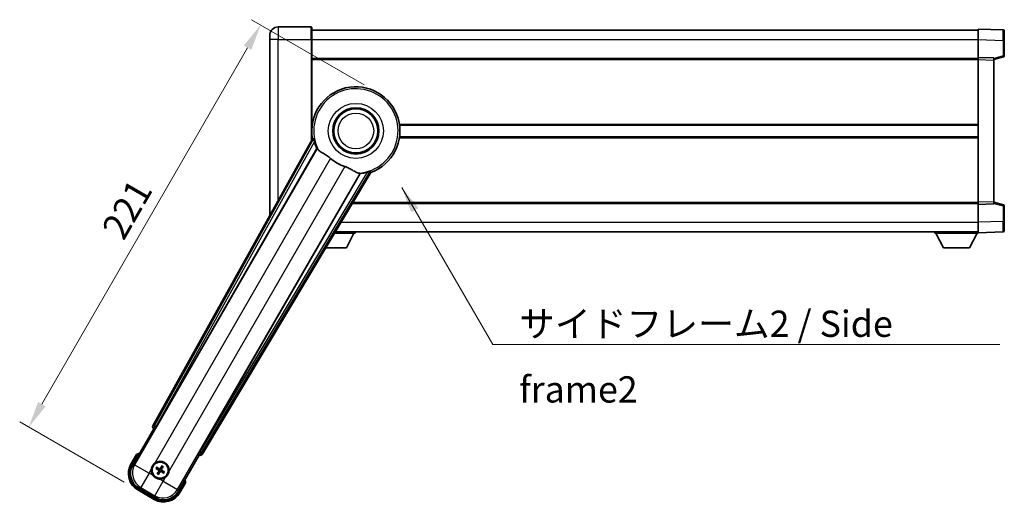
# Model space of a CAD drawing. Units: millimetres. Extents: x 0 to 10040, y 0 to 1686.
# Drawn here: x 3364 to 3833, y 538 to 768 of the extents above; entities that cross this region are included whole.
import ezdxf

# ---------------------------------------------------------------- set-up
doc = ezdxf.new("R2010")
doc.units = ezdxf.units.MM
doc.header["$LTSCALE"] = 6
doc.layers.get('Defpoints').update_dxf_attribs({"lineweight": 25})
for name, color, linetype, lineweight in [('Dimension (ISO)', 7, 'Continuous', 18), ('Symbol (ISO)', 7, 'Continuous', 18), ('Visible (ISO)', 7, 'Continuous', 35), ('Visible Narrow (ISO)', 7, 'Continuous', 25)]:
    doc.layers.add(name, color=color, linetype=linetype, lineweight=lineweight)
doc.styles.add('Note Text (TK)', font='txt')
doc.dimstyles.new('Default - Method 1b (TK)', dxfattribs={"dimscale": 6, "dimtxt": 2.5, "dimasz": 2.5, "dimexe": 1, "dimexo": 1.5, "dimgap": 1, "dimtad": 1, "dimtoh": 1, "dimrnd": 1e-08, "dimdsep": 46, "dimtxsty": 'Note Text (TK)', "dimcen": 0.09, "dimdle": 5, "dimclrd": 100, "dimclre": 100, "dimclrt": 7, "dimadec": 1, "dimazin": 1, "dimtfac": 1, "dimtmove": 0, "dimatfit": 3, "dimfxl": 1, "dimtolj": 1, "dimlwd": -1, "dimlwe": -1, "dimarcsym": 0})
doc.dimstyles.new('Default - Method 1b (TK)$7', dxfattribs={"dimscale": 6, "dimtxt": 2.5, "dimasz": 2.5, "dimexe": 1, "dimexo": 1.5, "dimgap": 1, "dimtad": 1, "dimtoh": 1, "dimrnd": 1e-08, "dimdsep": 46, "dimtxsty": 'Note Text (TK)', "dimcen": 0.09, "dimdle": 5, "dimclrd": 100, "dimclre": 100, "dimclrt": 7, "dimadec": 1, "dimazin": 1, "dimtfac": 1, "dimtmove": 0, "dimatfit": 3, "dimfxl": 1, "dimtolj": 1, "dimlwd": -1, "dimlwe": -1, "dimarcsym": 0})

# ---------------------------------------------------------------- blocks, each defined once
blk = doc.blocks.new('*D227')
at = {"layer": 'Defpoints', "color": 0}
for p in [(3534.33, 733.26), (3367.97, 574.12), (3419.93, 544.12)]:
    blk.add_point(p, dxfattribs=at)
at = {"layer": 'Dimension (ISO)', "color": 100}
for p, q in [((3527.83, 737.01), (3474.14, 768.01)), ((3472.22, 754.69), (3374.22, 584.95)), ((3413.44, 547.87), (3363.64, 576.62))]:
    blk.add_line(p, q, dxfattribs=at)
for points in [[(3470.41, 755.73), (3474.02, 753.65), (3478.47, 765.51)], [(3372.41, 585.99), (3376.02, 583.91), (3367.97, 574.12)]]:
    blk.add_solid(points, dxfattribs=at)
at = {"layer": 'Dimension (ISO)', "color": 7, "insert": (3407.74, 665.51), "char_height": 12.5, "attachment_point": 4, "rotation": 60, "style": 'Note Text (TK)'}
blk.add_mtext('\\A1;221', dxfattribs=at)

msp = doc.modelspace()

# ---------------------------------------------------------------- linework, layer by layer
at = {"layer": 'Visible (ISO)'}
for p, q in [((3482.8275, 758.5768), (3482.8275, 760.5768)), ((3502.5775, 764.5768), (3486.8275, 764.5768)), ((3502.8275, 764.3268), (3502.8275, 758.5768)), ((3502.8275, 763.0768), (3820.3275, 763.0768)), ((3820.3275, 758.5798), (3820.3275, 763.5768)), ((3832.3449, 763.1571), (3820.3275, 763.5768)), ((3832.8275, 762.6574), (3832.8275, 758.1601)), ((3482.8275, 758.5768), (3482.8275, 674.7809)), ((3502.8275, 710.7453), (3502.8275, 758.5768)), ((3820.3275, 750.0768), (3820.3275, 758.5798)), ((3832.8275, 750.7458), (3832.8275, 758.1601)), ((3502.8275, 749.5768), (3820.3275, 749.5768)), ((3820.3275, 749.0774), (3820.3275, 750.0768)), ((3827.8275, 749.8149), (3820.3275, 750.0768)), ((3820.3275, 681.0762), (3820.3275, 749.0774)), ((3827.8275, 749.0768), (3832.4516, 750.2614)), ((3827.8275, 749.8149), (3827.8275, 748.8155)), ((3827.8275, 681.3381), (3827.8275, 748.8155)), ((3502.8275, 717.8268), (3503.0083, 717.8268)), ((3544.6466, 717.8268), (3820.3275, 717.8268)), ((3503.1615, 711.346), (3427.1126, 574.5932)), ((3502.8275, 712.3268), (3503.0083, 712.3268)), ((3544.6466, 712.3268), (3820.3275, 712.3268)), ((3428.7969, 574.2541), (3505.2509, 706.6764)), ((3525.8408, 694.7888), (3449.3868, 562.3666)), ((3450.5226, 561.0774), (3530.9295, 695.3142)), ((3522.1019, 680.5768), (3820.3275, 680.5768)), ((3820.3275, 680.0768), (3820.3275, 681.0762)), ((3820.3275, 680.0768), (3827.8275, 680.3387)), ((3827.8275, 681.3381), (3827.8275, 680.3387)), ((3832.4516, 679.8921), (3827.8275, 681.0768)), ((3820.3275, 671.5737), (3820.3275, 680.0768)), ((3832.8275, 671.9934), (3832.8275, 679.4077)), ((3820.3275, 666.5768), (3820.3275, 671.5737)), ((3832.8275, 671.9934), (3832.8275, 667.4961)), ((3513.5962, 666.3768), (3523.4275, 666.3768)), ((3514.0155, 667.0768), (3820.3275, 667.0768)), ((3519.3775, 659.4768), (3522.9275, 666.3768)), ((3523.4275, 667.0768), (3523.4275, 666.3768)), ((3799.7275, 667.0768), (3799.7275, 666.3768)), ((3799.7275, 666.3768), (3820.3275, 666.3768)), ((3803.7775, 659.4768), (3800.2275, 666.3768)), ((3816.2775, 659.4768), (3819.8275, 666.3768)), ((3820.3275, 666.5768), (3832.3449, 666.9964)), ((3820.3275, 666.5768), (3820.3275, 666.3768)), ((3509.4632, 659.4768), (3519.3775, 659.4768)), ((3803.7775, 659.4768), (3816.2775, 659.4768)), ((3417.4869, 555.8895), (3427.5022, 573.2364)), ((3427.4851, 573.2463), (3427.5022, 573.2364)), ((3427.5022, 573.2364), (3428.2296, 573.4313)), ((3419.3086, 561.0447), (3416.6361, 556.4159)), ((3449.1528, 560.7364), (3439.1376, 543.3895)), ((3448.9579, 561.4639), (3449.1528, 560.7364)), ((3449.1528, 560.7364), (3449.1698, 560.7266)), ((3428.6531, 554.324), (3429.1795, 554.1107)), ((3429.4042, 554.4999), (3428.9562, 554.8491)), ((3431.3385, 555.4874), (3431.1251, 554.961)), ((3431.5143, 554.7363), (3431.8635, 555.1843)), ((3429.6406, 552.3897), (3429.2914, 551.9418)), ((3429.8165, 551.6386), (3430.0298, 552.165)), ((3431.7507, 552.6262), (3432.1987, 552.2769)), ((3432.5019, 552.802), (3431.9755, 553.0154)), ((3428.2509, 540.4725), (3420.404, 545.0029)), ((3440.0188, 542.9159), (3442.6912, 547.5447)), ((3419.9304, 544.1217), (3427.7246, 539.6217))]:
    msp.add_line(p, q, dxfattribs=at)
for centre, radius in [((3523.8275, 715.0768), 11), ((3523.8275, 715.0768), 10.5), ((3523.8275, 715.0768), 10.5), ((3430.5775, 553.563), 4), ((3430.5775, 553.563), 3.8385)]:
    msp.add_circle(centre, radius, dxfattribs=at)
for centre, radius, start, end in [((3486.8275, 760.5768), 4, 90, 180), ((3502.5775, 764.3268), 0.25, 0, 90), ((3832.3275, 762.6574), 0.5, 0, 88), ((3832.3275, 750.7458), 0.5, 284.37, 0), ((3523.8275, 715.0768), 21, 289.766832, 190.233168), ((3523.8275, 715.0768), 20.3876, 194.704274, 204.33257), ((3523.8275, 715.0768), 17.7503, 227.449905, 252.550095), ((3523.8275, 715.0768), 20.3876, 275.66743, 285.295726), ((3832.3275, 679.4077), 0.5, 0, 75.63), ((3832.3275, 667.4961), 0.5, 272, 0), ((3425.8175, 545.3185), 17.02, 107.259081, 112.484111), ((3424.4304, 551.9159), 9, 150, 240), ((3430.5775, 553.563), 4.25, 174.8332, 215.1668), ((3430.5775, 553.563), 4.25, 354.8332, 125.1668), ((3430.5775, 553.563), 1.5014, 141.392281, 158.607719), ((3430.5775, 553.563), 1.5014, 51.392281, 68.607719), ((3430.5775, 553.563), 1.5014, 231.392281, 248.607719), ((3430.5775, 553.563), 4.25, 264.8332, 305.1668), ((3430.5775, 553.563), 1.5014, 321.392281, 338.607719), ((3425.8175, 545.3185), 17.02, 7.515889, 12.740919), ((3432.2246, 547.4159), 9, 240, 330)]:
    msp.add_arc(centre, radius, start, end, dxfattribs=at)
for centre, major_axis, ratio, start_param, end_param in [((3427.9935, 574.1118), (-0.971, -0.2686), 0.99255093, 5.50956512, 7.0568055), ((3428.7211, 574.2979), (-0.5, -0.866), 0.08748866, 0.08726646, 1.57079633), ((3449.4626, 562.3228), (0.5, 0.866), 0.08748866, 1.57079633, 3.05432619), ((3449.6653, 561.5997), (0.2529, -0.9752), 0.99255093, 5.50956512, 7.0568055), ((3424.4721, 551.9271), (-7.7863, -2.0863), 0.99243251, 5.50158524, 7.06478537), ((3430.6556, 553.6872), (5.5008, -3.4598), 0.08715574, 4.36672138, 4.60659097), ((3430.509, 553.4333), (-5.7466, 3.0339), 0.08715574, 4.81818699, 5.05805658), ((3430.7017, 553.4849), (-3.4598, -5.5008), 0.08715574, 4.36672138, 4.60659097), ((3430.4477, 553.6315), (3.0339, 5.7466), 0.08715574, 4.81818699, 5.05805658), ((3430.7072, 553.4945), (-3.0339, -5.7466), 0.08715574, 4.81818699, 5.05805658), ((3430.4533, 553.6411), (3.4598, 5.5008), 0.08715574, 4.36672138, 4.60659097), ((3430.646, 553.6928), (5.7466, -3.0339), 0.08715574, 4.81818699, 5.05805658), ((3430.4994, 553.4388), (-5.5008, 3.4598), 0.08715574, 4.36672138, 4.60659097), ((3432.2134, 547.4577), (2.0863, -7.7863), 0.99243251, 5.50158524, 7.06478537)]:
    msp.add_ellipse(centre, major_axis=major_axis, ratio=ratio, start_param=start_param, end_param=end_param, dxfattribs=at)
for points in [[(3503.7201, 711.2546), (3503.4425, 711.2994), (3503.1615, 711.346)], [(3505.2509, 706.6764), (3505.2852, 706.6747), (3505.3194, 706.6731)], [(3525.8037, 694.8465), (3525.8222, 694.8177), (3525.8408, 694.7888)], [(3530.9295, 695.3142), (3530.7487, 695.5342), (3530.5711, 695.7522)]]:
    msp.add_open_spline(points, degree=2, dxfattribs=at)
for points, knots in [([(3503.7201, 711.2546), (3503.7251, 711.2538), (3503.7315, 711.2459), (3503.7476, 711.2145), (3503.7577, 711.1892), (3503.7911, 711.0925), (3503.8181, 710.9996), (3503.8853, 710.7555), (3503.9322, 710.5747), (3504.0231, 710.2253), (3504.0663, 710.0591), (3504.1076, 709.9018)], [0.3759847, 0.3759847, 0.3759847, 0.3759847, 0.392440242, 0.392440242, 0.410914798, 0.410914798, 0.44786391, 0.44786391, 0.504486619, 0.504486619, 0.552148681, 0.552148681, 0.552148681, 0.552148681]), ([(3505.3194, 706.6731), (3505.4072, 706.6688), (3505.577, 706.4838), (3505.8285, 706.1427), (3505.8296, 706.1413), (3505.8307, 706.1398)], [2.57632281, 2.57632281, 2.57632281, 2.57632281, 2.843099825, 2.843099825, 2.844244962, 2.844244962, 2.844244962, 2.844244962]), ([(3505.8307, 706.1398), (3505.9849, 705.9305), (3506.2059, 705.7228), (3506.9453, 705.1651), (3507.549, 704.8188), (3508.8554, 704.0854), (3509.5296, 703.7113), (3510.5284, 703.0471), (3510.8484, 702.8169), (3511.3882, 702.3867), (3511.6088, 702.1979), (3511.8241, 702.0003)], [-8.358650844, -8.358650844, -8.358650844, -8.358650844, -8.190003506, -8.190003506, -7.917688575, -7.917688575, -7.676295197, -7.676295197, -7.560988477, -7.560988477, -7.477759094, -7.477759094, -7.477759094, -7.477759094]), ([(3518.5047, 698.1433), (3518.7411, 698.069), (3518.9736, 697.9883), (3519.558, 697.7658), (3519.9005, 697.6166), (3520.8821, 697.1453), (3521.479, 696.8006), (3522.7959, 696.0224), (3523.4851, 695.6017), (3524.4683, 695.1606), (3524.7974, 695.0549), (3525.0862, 695.0226)], [-5.27158626, -5.27158626, -5.27158626, -5.27158626, -5.18721863, -5.18721863, -5.05628435, -5.05628435, -4.79921142, -4.79921142, -4.44219969, -4.44219969, -4.22248819, -4.22248819, -4.22248819, -4.22248819]), ([(3525.0862, 695.0226), (3525.088, 695.0224), (3525.0898, 695.0222), (3525.511, 694.9749), (3525.7561, 694.9203), (3525.8037, 694.8465)], [2.102258604, 2.102258604, 2.102258604, 2.102258604, 2.10340374, 2.10340374, 2.370180755, 2.370180755, 2.370180755, 2.370180755]), ([(3529.2057, 695.4114), (3529.3626, 695.4543), (3529.5282, 695.4999), (3529.8762, 695.596), (3530.0562, 695.6457), (3530.3012, 695.7095), (3530.3952, 695.7327), (3530.4957, 695.752), (3530.5226, 695.756), (3530.5579, 695.7577), (3530.5679, 695.7561), (3530.5711, 695.7522)], [0.192845303, 0.192845303, 0.192845303, 0.192845303, 0.240507365, 0.240507365, 0.297130074, 0.297130074, 0.334079186, 0.334079186, 0.352553742, 0.352553742, 0.369009283, 0.369009283, 0.369009283, 0.369009283]), ([(3419.656, 560.6464), (3419.6552, 560.6473), (3419.6545, 560.6481), (3419.6287, 560.6778), (3419.6037, 560.7066), (3419.5548, 560.7628), (3419.531, 560.7902), (3419.4678, 560.8627), (3419.431, 560.9048), (3419.3711, 560.9733), (3419.3478, 560.9999), (3419.3165, 561.0356), (3419.3086, 561.0447), (3419.3086, 561.0447)], [-0.0809227639, -0.0809227639, -0.0809227639, -0.0809227639, -0.0805886357, -0.0805886357, -0.0691479127, -0.0691479127, -0.0577655589, -0.0577655589, -0.0376220805, -0.0376220805, -0.0185556094, -0.0185556094, 0, 0, 0, 0]), ([(3426.3447, 553.9458), (3426.3532, 554.0396), (3426.3648, 554.1333), (3426.4623, 554.75), (3426.6483, 555.2574), (3427.1455, 556.1186), (3427.4919, 556.5334), (3427.9773, 556.9261), (3428.0526, 556.9831), (3428.1296, 557.0373)], [4.535339596, 4.535339596, 4.535339596, 4.535339596, 4.561894963, 4.561894963, 4.711051305, 4.711051305, 4.860207647, 4.860207647, 4.886763014, 4.886763014, 4.886763014, 4.886763014]), ([(3428.6531, 554.324), (3428.6472, 554.3264), (3428.6389, 554.3303), (3428.62, 554.34), (3428.6055, 554.348), (3428.5787, 554.3635), (3428.5617, 554.3738), (3428.5348, 554.3908), (3428.5202, 554.4002), (3428.5081, 554.4084)], [0.0459372434, 0.0459372434, 0.0459372434, 0.0459372434, 0.0499619147, 0.0499619147, 0.0549494088, 0.0549494088, 0.0600073503, 0.0600073503, 0.0644982316, 0.0644982316, 0.0644982316, 0.0644982316]), ([(3428.8107, 554.9325), (3428.8238, 554.9261), (3428.8393, 554.9182), (3428.8674, 554.9033), (3428.8848, 554.8938), (3428.9116, 554.8783), (3428.9258, 554.8697), (3428.9437, 554.8582), (3428.9513, 554.853), (3428.9562, 554.8491)], [0.0156348301, 0.0156348301, 0.0156348301, 0.0156348301, 0.0201257115, 0.0201257115, 0.0251836529, 0.0251836529, 0.0301711471, 0.0301711471, 0.0341958184, 0.0341958184, 0.0341958184, 0.0341958184]), ([(3429.8663, 553.7212), (3429.9057, 553.6988), (3429.9421, 553.6704), (3429.9981, 553.6135), (3430.0233, 553.5815), (3430.0647, 553.5103), (3430.0809, 553.471), (3430.1014, 553.3945), (3430.1071, 553.3523), (3430.1068, 553.2699), (3430.1009, 553.2296), (3430.081, 553.1523), (3430.0635, 553.1095), (3430.0406, 553.0705)], [0.2183706741, 0.2183706741, 0.2183706741, 0.2183706741, 0.2324387752, 0.2324387752, 0.2443116158, 0.2443116158, 0.2561844563, 0.2561844563, 0.2680572968, 0.2680572968, 0.2799301374, 0.2799301374, 0.2939982384, 0.2939982384, 0.2939982384, 0.2939982384]), ([(3430.7356, 554.2742), (3430.7132, 554.2348), (3430.6849, 554.1984), (3430.628, 554.1424), (3430.596, 554.1172), (3430.5247, 554.0757), (3430.4854, 554.0596), (3430.4089, 554.0391), (3430.3668, 554.0334), (3430.2844, 554.0337), (3430.244, 554.0396), (3430.1668, 554.0595), (3430.124, 554.0769), (3430.0849, 554.0999)], [0.2183706741, 0.2183706741, 0.2183706741, 0.2183706741, 0.2324387752, 0.2324387752, 0.2443116158, 0.2443116158, 0.2561844563, 0.2561844563, 0.2680572968, 0.2680572968, 0.2799301374, 0.2799301374, 0.2939982384, 0.2939982384, 0.2939982384, 0.2939982384]), ([(3430.5903, 554.3657), (3430.5684, 554.3317), (3430.5384, 554.2996), (3430.4679, 554.25), (3430.4275, 554.2326), (3430.3483, 554.2145), (3430.3042, 554.2126), (3430.2276, 554.2253), (3430.1945, 554.2365), (3430.1651, 554.2517)], [0, 0, 0, 0, 0.0121827904, 0.0121827904, 0.0243655807, 0.0243655807, 0.0365656453, 0.0365656453, 0.0463302673, 0.0463302673, 0.0463302673, 0.0463302673]), ([(3431.2887, 553.4049), (3431.2493, 553.4273), (3431.2128, 553.4556), (3431.1569, 553.5125), (3431.1317, 553.5445), (3431.0902, 553.6158), (3431.074, 553.6551), (3431.0535, 553.7316), (3431.0479, 553.7737), (3431.0482, 553.8561), (3431.054, 553.8965), (3431.074, 553.9737), (3431.0914, 554.0165), (3431.1143, 554.0556)], [0.2183706741, 0.2183706741, 0.2183706741, 0.2183706741, 0.2324387752, 0.2324387752, 0.2443116158, 0.2443116158, 0.2561844563, 0.2561844563, 0.2680572968, 0.2680572968, 0.2799301374, 0.2799301374, 0.2939982384, 0.2939982384, 0.2939982384, 0.2939982384]), ([(3431.3801, 553.5502), (3431.3461, 553.572), (3431.314, 553.6021), (3431.2645, 553.6725), (3431.247, 553.713), (3431.2289, 553.7922), (3431.2271, 553.8363), (3431.2398, 553.9129), (3431.251, 553.946), (3431.2662, 553.9754)], [0, 0, 0, 0, 0.0121827904, 0.0121827904, 0.0243655807, 0.0243655807, 0.0365656453, 0.0365656453, 0.0463302673, 0.0463302673, 0.0463302673, 0.0463302673]), ([(3431.3385, 555.4874), (3431.3408, 555.4933), (3431.3448, 555.5016), (3431.3545, 555.5205), (3431.3625, 555.535), (3431.378, 555.5618), (3431.3883, 555.5788), (3431.4052, 555.6057), (3431.4147, 555.6203), (3431.4228, 555.6324)], [0.0459372434, 0.0459372434, 0.0459372434, 0.0459372434, 0.0499619147, 0.0499619147, 0.0549494088, 0.0549494088, 0.0600073503, 0.0600073503, 0.0644982316, 0.0644982316, 0.0644982316, 0.0644982316]), ([(3431.9469, 555.3298), (3431.9405, 555.3167), (3431.9326, 555.3012), (3431.9178, 555.2731), (3431.9082, 555.2557), (3431.8928, 555.2289), (3431.8842, 555.2146), (3431.8727, 555.1968), (3431.8674, 555.1892), (3431.8635, 555.1843)], [0.0156348301, 0.0156348301, 0.0156348301, 0.0156348301, 0.0201257115, 0.0201257115, 0.0251836529, 0.0251836529, 0.0301711471, 0.0301711471, 0.0341958184, 0.0341958184, 0.0341958184, 0.0341958184]), ([(3430.1947, 549.3303), (3430.1009, 549.3388), (3430.0072, 549.3504), (3429.3905, 549.4479), (3428.883, 549.6338), (3428.0219, 550.131), (3427.6071, 550.4775), (3427.2144, 550.9629), (3427.1574, 551.0382), (3427.1032, 551.1152)], [4.535339596, 4.535339596, 4.535339596, 4.535339596, 4.561894963, 4.561894963, 4.711051305, 4.711051305, 4.860207647, 4.860207647, 4.886763014, 4.886763014, 4.886763014, 4.886763014]), ([(3429.208, 551.7962), (3429.2144, 551.8093), (3429.2223, 551.8248), (3429.2372, 551.853), (3429.2467, 551.8704), (3429.2622, 551.8972), (3429.2708, 551.9114), (3429.2823, 551.9292), (3429.2875, 551.9368), (3429.2914, 551.9418)], [0.0156348301, 0.0156348301, 0.0156348301, 0.0156348301, 0.0201257115, 0.0201257115, 0.0251836529, 0.0251836529, 0.0301711471, 0.0301711471, 0.0341958184, 0.0341958184, 0.0341958184, 0.0341958184]), ([(3429.8165, 551.6386), (3429.8141, 551.6328), (3429.8102, 551.6245), (3429.8005, 551.6056), (3429.7925, 551.591), (3429.7769, 551.5642), (3429.7667, 551.5473), (3429.7497, 551.5203), (3429.7403, 551.5057), (3429.7321, 551.4936)], [0.0459372434, 0.0459372434, 0.0459372434, 0.0459372434, 0.0499619147, 0.0499619147, 0.0549494088, 0.0549494088, 0.0600073503, 0.0600073503, 0.0644982316, 0.0644982316, 0.0644982316, 0.0644982316]), ([(3429.7748, 553.5758), (3429.8088, 553.554), (3429.8409, 553.524), (3429.8905, 553.4535), (3429.9079, 553.4131), (3429.926, 553.3338), (3429.9278, 553.2898), (3429.9152, 553.2132), (3429.904, 553.1801), (3429.8888, 553.1506)], [0, 0, 0, 0, 0.0121827904, 0.0121827904, 0.0243655807, 0.0243655807, 0.0365656453, 0.0365656453, 0.0463302673, 0.0463302673, 0.0463302673, 0.0463302673]), ([(3430.4193, 552.8518), (3430.4417, 552.8912), (3430.47, 552.9277), (3430.527, 552.9836), (3430.559, 553.0088), (3430.6302, 553.0503), (3430.6695, 553.0665), (3430.746, 553.087), (3430.7882, 553.0926), (3430.8706, 553.0923), (3430.9109, 553.0865), (3430.9882, 553.0665), (3431.0309, 553.0491), (3431.07, 553.0262)], [0.2183706741, 0.2183706741, 0.2183706741, 0.2183706741, 0.2324387752, 0.2324387752, 0.2443116158, 0.2443116158, 0.2561844563, 0.2561844563, 0.2680572968, 0.2680572968, 0.2799301374, 0.2799301374, 0.2939982384, 0.2939982384, 0.2939982384, 0.2939982384]), ([(3430.5647, 552.7604), (3430.5865, 552.7944), (3430.6165, 552.8265), (3430.687, 552.876), (3430.7274, 552.8935), (3430.8067, 552.9116), (3430.8507, 552.9134), (3430.9273, 552.9007), (3430.9604, 552.8895), (3430.9899, 552.8743)], [0, 0, 0, 0, 0.0121827904, 0.0121827904, 0.0243655807, 0.0243655807, 0.0365656453, 0.0365656453, 0.0463302673, 0.0463302673, 0.0463302673, 0.0463302673]), ([(3432.3443, 552.1936), (3432.3312, 552.2), (3432.3157, 552.2079), (3432.2875, 552.2227), (3432.2701, 552.2323), (3432.2433, 552.2477), (3432.2291, 552.2563), (3432.2113, 552.2678), (3432.2037, 552.2731), (3432.1987, 552.2769)], [0.0156348301, 0.0156348301, 0.0156348301, 0.0156348301, 0.0201257115, 0.0201257115, 0.0251836529, 0.0251836529, 0.0301711471, 0.0301711471, 0.0341958184, 0.0341958184, 0.0341958184, 0.0341958184]), ([(3432.5019, 552.802), (3432.5077, 552.7997), (3432.516, 552.7957), (3432.5349, 552.786), (3432.5495, 552.778), (3432.5763, 552.7625), (3432.5932, 552.7522), (3432.6202, 552.7353), (3432.6348, 552.7258), (3432.6469, 552.7177)], [0.0459372434, 0.0459372434, 0.0459372434, 0.0459372434, 0.0499619147, 0.0499619147, 0.0549494088, 0.0549494088, 0.0600073503, 0.0600073503, 0.0644982316, 0.0644982316, 0.0644982316, 0.0644982316]), ([(3434.8102, 553.1803), (3434.8017, 553.0865), (3434.7901, 552.9928), (3434.6926, 552.376), (3434.5067, 551.8686), (3434.0095, 551.0074), (3433.663, 550.5927), (3433.1776, 550.1999), (3433.1023, 550.143), (3433.0253, 550.0887)], [4.535339596, 4.535339596, 4.535339596, 4.535339596, 4.561894963, 4.561894963, 4.711051305, 4.711051305, 4.860207647, 4.860207647, 4.886763014, 4.886763014, 4.886763014, 4.886763014]), ([(3442.1726, 547.6464), (3442.1737, 547.6462), (3442.1748, 547.646), (3442.2134, 547.6385), (3442.2508, 547.6313), (3442.324, 547.617), (3442.3596, 547.6101), (3442.454, 547.5916), (3442.5088, 547.5808), (3442.5982, 547.5632), (3442.6329, 547.5563), (3442.6794, 547.5471), (3442.6912, 547.5447), (3442.6912, 547.5447)], [-0.0003347789, -0.0003347789, -0.0003347789, -0.0003347789, 0, 0, 0.011463002, 0.011463002, 0.0228675214, 0.0228675214, 0.0430502261, 0.0430502261, 0.0621538264, 0.0621538264, 0.0807455701, 0.0807455701, 0.0807455701, 0.0807455701])]:
    msp.add_open_spline(points, degree=3, knots=knots, dxfattribs=at)
for points, weights in [([(3429.1795, 554.1107), (3429.6431, 553.8481), (3429.8663, 553.7212)], [1, 1.44871715606, 1.83096126169]), ([(3430.0849, 554.0999), (3429.8634, 554.2297), (3429.4042, 554.4999)], [1.83096126169, 1.44871715606, 1]), ([(3431.1251, 554.961), (3430.8625, 554.4974), (3430.7356, 554.2742)], [1, 1.44871715606, 1.83096126169]), ([(3431.1143, 554.0556), (3431.2441, 554.2771), (3431.5143, 554.7363)], [1.83096126169, 1.44871715606, 1]), ([(3430.0406, 553.0705), (3429.9108, 552.849), (3429.6406, 552.3897)], [1.83096126169, 1.44871715606, 1]), ([(3430.0298, 552.165), (3430.2924, 552.6286), (3430.4193, 552.8518)], [1, 1.44871715606, 1.83096126169]), ([(3431.07, 553.0262), (3431.2915, 552.8963), (3431.7507, 552.6262)], [1.83096126169, 1.44871715606, 1]), ([(3431.9755, 553.0154), (3431.5119, 553.278), (3431.2887, 553.4049)], [1, 1.44871715606, 1.83096126169])]:
    msp.add_rational_spline(points, weights, degree=2, dxfattribs=at)
at = {"layer": 'Visible Narrow (ISO)'}
for p, q in [((3486.8275, 764.5768), (3486.8275, 758.5768)), ((3502.5775, 758.5768), (3502.5775, 764.5768)), ((3486.8275, 758.5768), (3482.8275, 758.5768)), ((3486.8275, 758.5768), (3502.5775, 758.5768)), ((3486.8275, 681.9738), (3486.8275, 758.5768)), ((3502.5775, 758.5768), (3502.8275, 758.5768)), ((3502.5775, 758.5768), (3502.5775, 710.2958)), ((3502.8275, 758.5768), (3820.3275, 758.5768)), ((3820.3275, 758.5798), (3832.3449, 758.1601)), ((3832.3449, 758.1601), (3832.8275, 758.1601)), ((3832.3449, 758.1601), (3832.3449, 750.7458)), ((3832.3449, 750.7458), (3827.8275, 749.5884)), ((3832.8275, 750.7458), (3832.3449, 750.7458)), ((3502.8275, 749.0768), (3820.3275, 749.0768)), ((3820.3275, 749.0774), (3827.8275, 748.8155)), ((3502.8275, 718.3268), (3503.0805, 718.3268)), ((3544.5745, 718.3268), (3820.3275, 718.3268)), ((3503.7201, 711.2546), (3427.8327, 574.7923)), ((3428.7033, 574.3082), (3504.1076, 709.9018)), ((3502.8275, 711.8268), (3503.0805, 711.8268)), ((3544.5745, 711.8268), (3820.3275, 711.8268)), ((3505.3194, 706.6731), (3418.4068, 556.136)), ((3428.1296, 557.0373), (3511.8241, 702.0003)), ((3518.5047, 698.1433), (3434.8102, 553.1803)), ((3438.8911, 544.3095), (3525.8037, 694.8465)), ((3529.2057, 695.4114), (3449.4804, 562.3125)), ((3450.335, 561.8006), (3530.5711, 695.7522)), ((3522.4014, 681.0768), (3820.3275, 681.0768)), ((3827.8275, 681.3381), (3820.3275, 681.0762)), ((3827.8275, 680.5651), (3832.3449, 679.4077)), ((3832.3449, 679.4077), (3832.8275, 679.4077)), ((3832.3449, 679.4077), (3832.3449, 671.9934)), ((3516.711, 671.5768), (3820.3275, 671.5768)), ((3832.3449, 671.9934), (3820.3275, 671.5737)), ((3832.3449, 671.9934), (3832.8275, 671.9934)), ((3427.8327, 574.7923), (3427.1126, 574.5932)), ((3427.4851, 573.2463), (3428.2052, 573.4454)), ((3427.8327, 574.7923), (3428.7033, 574.3082)), ((3428.7033, 574.3082), (3428.2052, 573.4454)), ((3428.2052, 573.4454), (3428.2296, 573.4313)), ((3428.7969, 574.2541), (3428.7033, 574.3082)), ((3417.0691, 556.1659), (3419.656, 560.6464)), ((3448.9579, 561.4639), (3448.9823, 561.4498)), ((3448.9823, 561.4498), (3449.4804, 562.3125)), ((3448.9823, 561.4498), (3449.1698, 560.7266)), ((3449.4804, 562.3125), (3449.3868, 562.3666)), ((3449.4804, 562.3125), (3450.335, 561.8006)), ((3450.5226, 561.0774), (3450.335, 561.8006)), ((3417.0691, 556.1659), (3416.6361, 556.4159)), ((3418.4068, 556.136), (3417.4869, 555.8895)), ((3418.4068, 556.136), (3425.3087, 552.1513)), ((3425.3087, 552.1513), (3426.3447, 553.9458)), ((3429.7748, 553.5758), (3429.8663, 553.7212)), ((3430.1651, 554.2517), (3430.0849, 554.0999)), ((3430.5903, 554.3657), (3430.7356, 554.2742)), ((3431.2662, 553.9754), (3431.1143, 554.0556)), ((3425.3087, 552.1513), (3421.3239, 545.2494)), ((3427.1032, 551.1152), (3425.3087, 552.1513)), ((3429.8888, 553.1506), (3430.0406, 553.0705)), ((3431.9892, 548.2942), (3430.1947, 549.3303)), ((3430.5647, 552.7604), (3430.4193, 552.8518)), ((3430.9899, 552.8743), (3431.07, 553.0262)), ((3431.3801, 553.5502), (3431.2887, 553.4049)), ((3433.0253, 550.0887), (3431.9892, 548.2942)), ((3420.1804, 544.5547), (3419.9304, 544.1217)), ((3427.9746, 540.0547), (3420.1804, 544.5547)), ((3420.404, 545.0029), (3421.3239, 545.2494)), ((3421.3239, 545.2494), (3428.0045, 541.3924)), ((3428.0045, 541.3924), (3431.9892, 548.2942)), ((3431.9892, 548.2942), (3438.8911, 544.3095)), ((3439.1376, 543.3895), (3438.8911, 544.3095)), ((3442.1726, 547.6464), (3439.5858, 543.1659)), ((3427.9746, 540.0547), (3427.7246, 539.6217)), ((3428.0045, 541.3924), (3428.2509, 540.4725)), ((3439.5858, 543.1659), (3440.0188, 542.9159))]:
    msp.add_line(p, q, dxfattribs=at)
for radius in [13.1202, 8.5]:
    msp.add_circle((3523.8275, 715.0768), radius, dxfattribs=at)
for centre, radius, start, end in [((3523.8275, 715.0768), 20.0936, 273.591572, 206.408428), ((3425.8175, 545.3185), 16.52, 109.170506, 111.899064), ((3424.4304, 551.9159), 8.5, 150, 240), ((3430.5775, 553.563), 2.2354, 142.220575, 157.779425), ((3430.5775, 553.563), 2.0694, 141.576216, 158.423784), ((3430.5775, 553.563), 2.0694, 51.576216, 68.423784), ((3430.5775, 553.563), 2.2354, 52.220575, 67.779425), ((3430.5775, 553.563), 2.2354, 232.220575, 247.779425), ((3430.5775, 553.563), 2.0694, 231.576216, 248.423784), ((3430.5775, 553.563), 2.0694, 321.576216, 338.423784), ((3430.5775, 553.563), 2.2354, 322.220575, 337.779425), ((3425.8175, 545.3185), 16.52, 8.100936, 10.829494), ((3432.2246, 547.4159), 8.5, 240, 330)]:
    msp.add_arc(centre, radius, start, end, dxfattribs=at)
for centre, major_axis, ratio, start_param, end_param in [((3832.3275, 758.1547), (-0.0174, -5.0024), 0.00348438, 1.5719048, 3.14148316), ((3832.3275, 750.7458), (0.1241, -0.4844), 0.03380887, 0, 1.56213477), ((3832.3275, 679.4077), (0.1241, 0.4844), 0.03380887, 4.72105054, 6.28318531), ((3832.3275, 671.9989), (0.0174, -5.0024), 0.00348438, 0.00010951, 1.56968786), ((3428.7033, 574.3082), (0.2666, -0.9638), 0.99255093, 3.93876879, 5.48600917), ((3449.4804, 562.3125), (0.968, 0.251), 0.99255093, 3.93876879, 5.48600917), ((3425.3087, 552.1513), (2.0706, -7.7274), 0.99243251, 3.93078892, 5.49398905), ((3431.9892, 548.2942), (7.7274, 2.0706), 0.99243251, 3.93078892, 5.49398905)]:
    msp.add_ellipse(centre, major_axis=major_axis, ratio=ratio, start_param=start_param, end_param=end_param, dxfattribs=at)

# ---------------------------------------------------------------- texts
at = {"layer": 'Symbol (ISO)', "color": 7, "insert": (3601.6408, 629.5122), "char_height": 12.5, "width": 237.865496, "attachment_point": 1, "line_spacing_factor": 1.5, "style": 'Note Text (TK)'}
msp.add_mtext('{\\fＭＳ Ｐゴシック|b0|i0;サイドフレーム2 / Side frame2}', dxfattribs=at)

# ---------------------------------------------------------------- dimensions: what is measured, and where the dimension line sits
at = {"layer": 'Dimension (ISO)', "color": 100}
dim = msp.add_linear_dim(base=(3367.9688, 574.1217), p1=(3534.3275, 733.2633), p2=(3419.9304, 544.1217), angle=240, dimstyle='Default - Method 1b (TK)', override={"dimscale": 0, "dimtxt": 12.5, "dimasz": 12.5, "dimexe": 5, "dimexo": 7.5, "dimgap": 5, "dimtoh": 0, "dimdec": 2, "dimcen": 0.45, "dimtol": 0, "dimlim": 0, "dimtp": 0, "dimtm": 0, "dimtdec": 2, "dimtofl": 0, "dimatfit": 1}, dxfattribs=at)
dim.commit()
dim.dimension.update_dxf_attribs({"geometry": '*D227', "text_midpoint": (3423.2188, 669.8175), "dimtype": 160})

# ---------------------------------------------------------------- leaders
at = {"layer": 'Symbol (ISO)', "color": 100, "annotation_type": 0, "has_hookline": 1, "hookline_direction": 0, "text_width": 229.1193}
msp.add_leader([(3545.6724, 688.1349), (3589.1408, 613.3107), (3601.6408, 613.3107)], dimstyle='Default - Method 1b (TK)$7', override={"dimscale": 0, "dimtxt": 12.5, "dimasz": 12.5, "dimgap": 0, "dimtad": 1}, dxfattribs=at)

doc.saveas('drawing.dxf')
